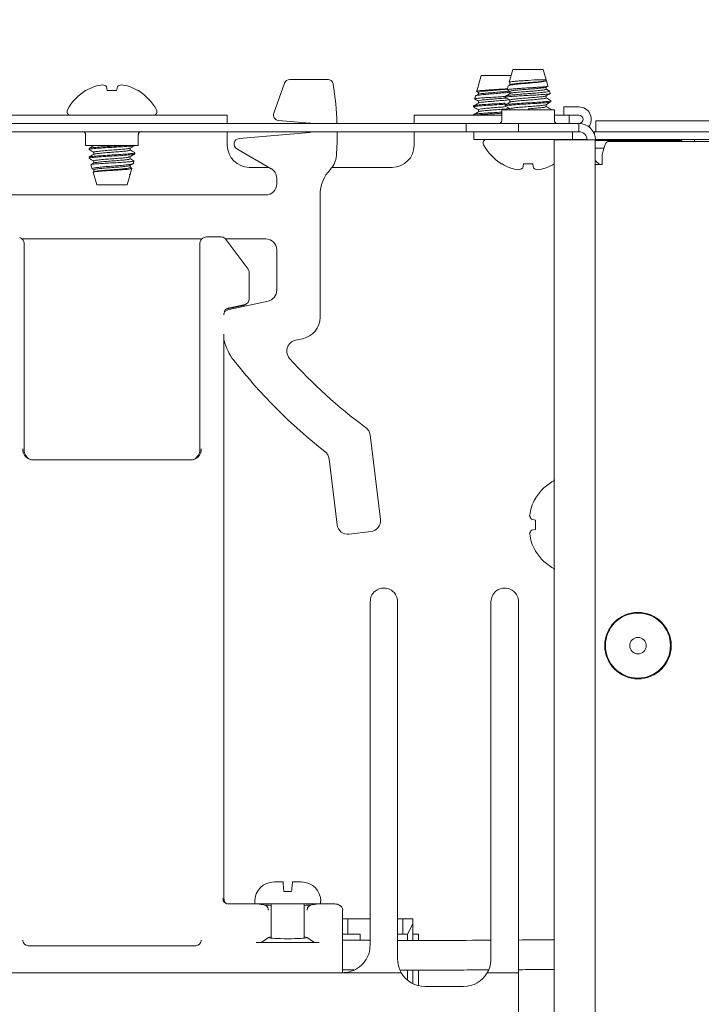
# Paper-space layout 'Sheet7' of a CAD drawing. Units: millimetres. Extents: x 11 to 430, y 2 to 275.
# Drawn here: x 195 to 202, y 153 to 164 of the extents above; entities that cross this region are included whole.
import ezdxf

# ---------------------------------------------------------------- set-up
doc = ezdxf.new("R2010")
doc.units = ezdxf.units.MM
doc.layers.add('DIMENSIONS-ANNOTATIONS', color=7, linetype='Continuous', lineweight=15)
doc.styles.add('SLDTEXTSTYLE0', font='TXT', dxfattribs={"width": 0.75})
doc.dimstyles.new('SLDDIMSTYLE2', dxfattribs={"dimtxt": 3, "dimasz": 4, "dimexe": 0, "dimexo": 0.0625, "dimgap": 0.75, "dimtad": 0, "dimtih": 1, "dimtoh": 1, "dimdec": 0, "dimlfac": 8, "dimrnd": 1e-09, "dimzin": 12, "dimdsep": 46, "dimtxsty": 'SLDTEXTSTYLE0', "dimsah": 1, "dimcen": 0.09, "dimadec": 0, "dimazin": 3, "dimtfac": 1, "dimtdec": 0, "dimtmove": 0, "dimatfit": 0, "dimfxl": 1, "dimfrac": 2, "dimtolj": 1, "dimtzin": 12, "dimarcsym": 0})

# ---------------------------------------------------------------- blocks, each defined once
blk = doc.blocks.new('_D_62')
at = {"layer": 'DIMENSIONS-ANNOTATIONS'}
for p, q in [((190.108, 162.273), (190.108, 180.316)), ((209.889, 164.304), (209.889, 180.316)), ((195.522, 179.835), (194.913, 179.835)), ((194.913, 179.835), (194.913, 171.989)), ((204.475, 179.835), (205.084, 179.835)), ((205.084, 179.835), (205.084, 171.989)), ((190.108, 178.316), (182.108, 178.316)), ((209.889, 178.316), (217.889, 178.316)), ((198.94, 176.22), (202.036, 176.22)), ((194.913, 171.989), (195.522, 171.989)), ((205.084, 171.989), (204.475, 171.989))]:
    blk.add_line(p, q, dxfattribs=at)
for points in [[(190.108, 178.316), (186.108, 179.066), (186.108, 177.566)], [(209.889, 178.316), (213.889, 177.566), (213.889, 179.066)]]:
    blk.add_solid(points, dxfattribs=at)
at = {"layer": 'DIMENSIONS-ANNOTATIONS', "char_height": 3, "attachment_point": 1, "style": 'SLDTEXTSTYLE0'}
for s, insert in [('158', (196.674, 184.312)), ('1', (199.38, 179.823)), ('"', (202.476, 177.631)), ('6', (196.284, 177.631)), ('4', (199.38, 175.856))]:
    blk.add_mtext(s, dxfattribs=dict(at, insert=insert))

psp = doc.layouts.new('Sheet7')

# ---------------------------------------------------------------- linework, layer by layer
at = {"color": 7, "linetype": 'Continuous', "lineweight": 15}
for p, q in [((199.919, 163.592), (199.869, 163.413)), ((200.259, 163.592), (199.919, 163.592)), ((200.279, 163.66), (200.238, 163.516)), ((200.625, 163.66), (200.279, 163.66)), ((200.659, 163.542), (200.625, 163.66)), ((197.558, 163.165), (197.682, 163.507)), ((197.741, 163.548), (198.172, 163.548)), ((200.227, 163.476), (200.214, 163.431)), ((200.248, 163.489), (200.232, 163.48)), ((200.245, 163.512), (200.245, 163.488)), ((200.523, 163.542), (200.452, 163.537)), ((200.452, 163.536), (200.523, 163.542)), ((200.452, 163.537), (200.452, 163.536)), ((200.659, 163.542), (200.523, 163.542)), ((200.678, 163.473), (200.66, 163.536)), ((195.421, 163.421), (195.417, 163.421)), ((195.664, 163.421), (195.656, 163.467)), ((195.771, 163.421), (195.664, 163.421)), ((195.779, 163.467), (195.771, 163.421)), ((196.018, 163.421), (196.014, 163.421)), ((199.854, 163.36), (199.845, 163.328)), ((199.886, 163.402), (199.886, 163.378)), ((200.193, 163.358), (200.192, 163.352)), ((200.245, 163.412), (200.245, 163.389)), ((200.659, 163.437), (200.659, 163.461)), ((200.659, 163.338), (200.659, 163.362)), ((200.702, 163.388), (200.694, 163.417)), ((199.832, 163.247), (199.832, 163.235)), ((199.886, 163.303), (199.886, 163.279)), ((200.227, 163.352), (200.192, 163.352)), ((200.192, 163.257), (200.192, 163.245)), ((200.245, 163.313), (200.245, 163.289)), ((200.659, 163.239), (200.659, 163.262)), ((200.712, 163.294), (200.712, 163.307)), ((194.405, 163.142), (194.78, 163.142)), ((194.78, 163.142), (196.655, 163.142)), ((196.655, 163.142), (197.03, 163.142)), ((197.03, 163.142), (197.03, 163.048)), ((199.155, 163.048), (199.155, 163.142)), ((200.152, 163.142), (199.155, 163.142)), ((199.832, 163.148), (199.832, 163.142)), ((199.886, 163.204), (199.886, 163.18)), ((200.152, 163.204), (200.152, 163.079)), ((200.452, 163.204), (200.152, 163.204)), ((200.245, 163.214), (200.245, 163.204)), ((200.752, 163.204), (200.452, 163.204)), ((200.712, 163.204), (200.712, 163.208)), ((200.752, 163.079), (200.752, 163.204)), ((200.858, 163.142), (200.752, 163.142)), ((200.858, 163.142), (200.858, 163.235)), ((200.858, 163.235), (200.983, 163.235)), ((200.983, 163.142), (200.858, 163.142)), ((200.921, 163.142), (200.921, 163.048)), ((201.03, 163.235), (200.983, 163.235)), ((201.03, 163.142), (200.983, 163.142)), ((191.967, 163.048), (199.372, 163.048)), ((197.97, 163.05), (197.611, 163.082)), ((199.372, 163.048), (199.747, 163.048)), ((199.747, 163.048), (199.747, 162.954)), ((200.342, 163.048), (199.747, 163.048)), ((200.342, 162.954), (200.342, 163.048)), ((200.342, 163.048), (200.717, 163.048)), ((200.717, 163.048), (201.03, 163.048)), ((201.03, 162.954), (201.03, 163.048)), ((201.222, 162.954), (201.222, 163.079)), ((201.222, 163.079), (201.41, 163.079)), ((201.41, 163.079), (205.16, 163.079)), ((191.967, 162.954), (199.372, 162.954)), ((195.417, 162.923), (195.417, 162.798)), ((196.017, 162.798), (196.017, 162.923)), ((197.03, 162.954), (197.03, 162.798)), ((197.165, 162.875), (197.97, 162.945)), ((199.155, 162.954), (199.155, 162.798)), ((199.747, 162.954), (199.372, 162.954)), ((200.342, 162.954), (199.747, 162.954)), ((199.833, 162.867), (199.833, 162.954)), ((200.717, 162.954), (200.342, 162.954)), ((200.717, 162.954), (201.03, 162.954)), ((200.958, 162.954), (200.958, 162.867)), ((201.208, 162.954), (201.192, 162.954)), ((201.208, 162.954), (201.208, 162.919)), ((205.302, 162.954), (201.208, 162.954)), ((200.021, 162.867), (199.833, 162.867)), ((200.958, 162.867), (200.021, 162.867)), ((200.749, 162.86), (200.749, 149.22)), ((201.061, 162.86), (200.749, 162.86)), ((201.124, 162.867), (200.958, 162.867)), ((201.061, 162.86), (201.217, 162.86)), ((205.302, 162.867), (201.217, 162.867)), ((201.217, 162.86), (201.217, 149.22)), ((202.202, 162.854), (201.217, 162.854)), ((205.327, 162.842), (201.358, 162.842)), ((201.405, 162.867), (201.419, 162.854)), ((201.948, 162.854), (201.961, 162.867)), ((202.202, 162.854), (202.202, 162.842)), ((202.347, 162.842), (202.347, 162.867)), ((195.417, 162.798), (196.017, 162.798)), ((195.457, 162.763), (195.457, 162.751)), ((195.511, 162.798), (195.511, 162.795)), ((195.511, 162.72), (195.511, 162.696)), ((195.924, 162.745), (195.924, 162.768)), ((195.978, 162.701), (195.978, 162.714)), ((197.53, 162.533), (197.139, 162.759)), ((201.317, 162.767), (201.217, 162.767)), ((201.296, 162.692), (201.296, 162.579)), ((195.457, 162.656), (195.459, 162.65)), ((195.457, 162.656), (195.465, 162.656)), ((195.479, 162.577), (195.492, 162.532)), ((195.511, 162.621), (195.511, 162.597)), ((195.924, 162.645), (195.924, 162.669)), ((195.959, 162.591), (195.968, 162.62)), ((200.151, 162.587), (200.156, 162.587)), ((200.391, 162.541), (200.399, 162.587)), ((200.399, 162.587), (200.505, 162.587)), ((200.505, 162.587), (200.513, 162.541)), ((201.217, 162.626), (201.264, 162.579)), ((201.296, 162.579), (201.217, 162.579)), ((195.498, 162.528), (195.511, 162.52)), ((195.504, 162.492), (195.544, 162.348)), ((195.511, 162.521), (195.511, 162.497)), ((195.891, 162.348), (195.924, 162.466)), ((195.912, 162.466), (195.924, 162.466)), ((195.924, 162.546), (195.924, 162.57)), ((195.926, 162.472), (195.944, 162.535)), ((197.504, 162.548), (197.28, 162.548)), ((198.905, 162.548), (198.218, 162.548)), ((197.592, 162.36), (197.592, 162.425)), ((195.544, 162.348), (195.891, 162.348)), ((193.967, 162.235), (197.468, 162.235)), ((198.085, 162.235), (198.085, 160.844)), ((194.683, 161.743), (194.668, 161.751)), ((196.74, 161.735), (194.695, 161.735)), ((194.717, 161.687), (194.717, 159.338)), ((196.717, 159.338), (196.717, 161.687)), ((196.767, 161.751), (196.752, 161.743)), ((196.795, 161.757), (196.96, 161.757)), ((197.012, 161.731), (197.004, 161.739)), ((197.468, 161.735), (197.008, 161.735)), ((197.012, 161.731), (197.012, 161.731)), ((197.017, 161.725), (197.267, 161.391)), ((197.592, 161.149), (197.592, 161.61)), ((197.28, 161.354), (197.28, 161.05)), ((197.05, 160.933), (197.493, 161.027)), ((197.027, 160.939), (197.215, 160.979)), ((197.23, 160.989), (197.042, 160.949)), ((197.238, 160.988), (197.253, 160.999)), ((197.238, 160.988), (197.238, 160.988)), ((197.253, 160.999), (197.253, 160.999)), ((196.992, 160.888), (196.992, 160.872)), ((196.992, 160.653), (196.992, 154.227)), ((197.887, 160.599), (197.805, 160.582)), ((198.654, 159.506), (198.772, 158.545)), ((194.827, 159.221), (196.608, 159.221)), ((198.279, 158.484), (198.187, 159.233)), ((200.536, 158.786), (200.536, 158.782)), ((200.49, 158.547), (200.536, 158.538)), ((200.536, 158.432), (200.49, 158.424)), ((200.536, 158.538), (200.536, 158.432)), ((198.663, 158.406), (198.418, 158.376)), ((200.536, 158.189), (200.536, 158.184)), ((198.655, 157.265), (198.655, 157.609)), ((198.967, 157.609), (198.967, 157.265)), ((200.03, 157.265), (200.03, 157.609)), ((200.342, 157.609), (200.342, 157.265)), ((198.655, 153.874), (198.655, 157.265)), ((198.967, 157.265), (198.967, 153.874)), ((200.03, 153.874), (200.03, 157.265)), ((200.342, 157.265), (200.342, 153.874)), ((197.571, 154.422), (197.561, 154.421)), ((197.571, 154.422), (197.664, 154.422)), ((197.771, 154.422), (197.864, 154.422)), ((197.874, 154.421), (197.864, 154.422)), ((197.761, 154.315), (197.674, 154.315)), ((197.342, 154.203), (197.342, 154.172)), ((198.092, 154.172), (198.092, 154.203)), ((197.04, 154.172), (197.359, 154.172)), ((197.441, 154.164), (197.365, 154.172)), ((197.369, 154.172), (198.092, 154.172)), ((197.441, 154.164), (197.441, 154.164)), ((197.465, 154.157), (197.463, 154.158)), ((197.53, 154.172), (197.53, 153.783)), ((197.905, 153.783), (197.905, 154.172)), ((197.972, 154.158), (197.97, 154.157)), ((198.07, 154.172), (197.994, 154.164)), ((197.994, 154.164), (197.994, 154.164)), ((198.08, 154.172), (198.076, 154.172)), ((198.308, 154.158), (198.296, 154.164)), ((198.308, 154.158), (198.308, 154.158)), ((198.342, 154.102), (198.342, 153.39)), ((198.401, 154.003), (198.342, 154.003)), ((198.401, 153.828), (198.401, 154.003)), ((198.655, 154.003), (198.401, 154.003)), ((199.026, 154.003), (198.967, 154.003)), ((199.026, 154.003), (199.026, 153.828)), ((199.142, 154.003), (199.026, 154.003)), ((199.142, 153.947), (199.142, 154.003)), ((198.655, 153.703), (198.655, 153.874)), ((198.967, 153.874), (198.967, 153.547)), ((199.08, 153.828), (199.142, 153.947)), ((199.142, 153.758), (199.142, 153.947)), ((200.03, 153.547), (200.03, 153.874)), ((200.342, 153.874), (200.342, 153.39)), ((197.359, 153.732), (198.076, 153.732)), ((197.498, 153.79), (197.421, 153.736)), ((197.5, 153.791), (197.498, 153.79)), ((197.498, 153.79), (197.5, 153.789)), ((197.935, 153.791), (197.937, 153.79)), ((197.935, 153.789), (197.937, 153.79)), ((198.014, 153.736), (197.937, 153.79)), ((198.401, 153.828), (198.342, 153.828)), ((198.545, 153.759), (198.342, 153.76)), ((198.542, 153.828), (198.401, 153.828)), ((198.542, 153.759), (198.542, 153.828)), ((198.655, 153.759), (198.545, 153.759)), ((199.026, 153.828), (198.967, 153.828)), ((199.026, 153.828), (199.08, 153.828)), ((199.08, 153.828), (199.08, 153.758)), ((199.142, 153.828), (199.206, 153.828)), ((199.206, 153.828), (199.206, 153.758)), ((194.765, 153.697), (196.67, 153.697)), ((198.342, 153.422), (198.469, 153.422)), ((199.08, 153.42), (199.08, 153.307)), ((199.142, 153.266), (199.142, 153.42)), ((199.206, 153.42), (199.206, 153.243)), ((193.092, 153.39), (198.342, 153.39)), ((193.355, 153.39), (198.08, 153.39)), ((198.342, 153.39), (199.009, 153.39)), ((200.342, 153.39), (199.988, 153.39)), ((200.342, 153.39), (200.342, 152.828)), ((199.28, 153.234), (199.717, 153.234))]:
    psp.add_line(p, q, dxfattribs=at)
for radius in [0.378, 0.37, 0.0938]:
    psp.add_circle((201.702, 157.11), radius, dxfattribs=at)
for centre, radius, start, end in [((195.664, 163.01), 0.48, 96.061, 107.6918), ((195.578, 163.355), 0.137, 55.132, 75.1924), ((195.857, 163.355), 0.137, 104.8076, 124.868), ((195.771, 163.01), 0.48, 72.3082, 83.939), ((194.717, 162.923), 3.563, 2.0108, 9.2485), ((195.717, 162.933), 0.573, 121.6613, 152.0062), ((195.716, 162.926), 0.576, 110.1187, 120.771), ((195.719, 162.926), 0.576, 59.229, 69.8813), ((195.717, 162.933), 0.573, 27.9938, 58.3387), ((195.248, 163.183), 0.0414, 152.0062, 270), ((196.187, 163.183), 0.0414, 270, 27.9938), ((201.03, 163.095), 0.141, 323.1301, 90), ((201.03, 163.095), 0.0469, 270, 90), ((200.121, 163.079), 0.0312, 270, 0), ((200.783, 163.079), 0.0312, 180, 270), ((201.03, 162.86), 0.188, 0, 90), ((195.386, 162.923), 0.0313, 0, 90), ((196.049, 162.923), 0.0313, 90, 180), ((194.717, 162.923), 3.563, 356.125, 0.5026), ((201.03, 162.86), 0.0938, 0, 90), ((199.982, 162.825), 0.0414, 90, 207.9938), ((200.452, 163.075), 0.573, 207.9938, 238.3387), ((200.922, 162.825), 0.0414, 58.1127, 90), ((197.28, 162.798), 0.25, 180, 270), ((198.905, 162.798), 0.25, 270, 0), ((200.45, 163.082), 0.576, 239.229, 249.8813), ((200.453, 163.082), 0.576, 290.1187, 300.771), ((198.501, 162.235), 0.416, 135.8982, 180), ((200.398, 162.998), 0.48, 252.3082, 263.939), ((200.312, 162.653), 0.137, 284.8076, 304.868), ((200.591, 162.653), 0.137, 235.132, 255.1924), ((200.506, 162.998), 0.48, 276.061, 287.6918), ((196.795, 161.695), 0.0625, 90, 116.5659), ((196.96, 161.695), 0.0625, 44.9989, 90), ((197.202, 161.04), 0.0625, 281.996, 304.6123), ((197.597, 160.738), 0.625, 194.8082, 218.2623), ((202.013, 164.221), 6.25, 218.2623, 231.7075), ((202.013, 164.221), 5.75, 221.9708, 233.6289), ((201.024, 158.485), 0.573, 117.9938, 148.3387), ((201.031, 158.487), 0.576, 149.229, 159.8813), ((200.948, 158.539), 0.48, 162.3082, 173.939), ((200.602, 158.625), 0.137, 194.8076, 214.868), ((200.602, 158.346), 0.137, 145.132, 165.1924), ((200.948, 158.432), 0.48, 186.061, 197.6918), ((201.031, 158.484), 0.576, 200.1187, 210.771), ((201.024, 158.485), 0.573, 211.6613, 242.0062), ((197.561, 154.203), 0.219, 90, 180), ((197.874, 154.203), 0.219, 0, 90), ((197.359, 154.11), 0.0625, 84.303, 90), ((198.076, 154.11), 0.0625, 90, 95.697), ((198.268, 154.108), 0.0625, 63.4342, 90.0091), ((199.28, 153.547), 0.313, 210, 270), ((199.717, 153.547), 0.313, 270, 330)]:
    psp.add_arc(centre, radius, start, end, dxfattribs=at)
for centre, major_axis, ratio, start_param, end_param in [((197.741, 163.485), (0.0359, -0.0512), 0.999773, 2.530834, 3.752351), ((197.617, 163.144), (0.0527, 0.0336), 0.999589, 2.225493, 4.057692), ((197.967, 163.019), (-0.023, -0.0211), 0.99972, 3.558564, 3.883218), ((197.967, 162.976), (-0.023, 0.0211), 0.99972, 2.399967, 3.084898), ((197.17, 162.813), (-0.0611, 0.0136), 0.99832, 5.018304, 7.548066), ((197.467, 162.425), (0.108, 0.063), 0.999797, 5.759674, 6.806696), ((197.467, 162.36), (-0.0884, 0.0884), 0.999695, 2.356347, 3.926839), ((194.655, 161.687), (0.0584, 0.0222), 0.999542, 5.92007, 7.026823), ((196.78, 161.687), (0.0584, -0.0222), 0.999542, 2.397955, 3.504708), ((196.967, 161.687), (0.0598, 0.0181), 0.999725, 0.349611, 0.589538), ((197.467, 161.61), (-0.0884, -0.0884), 0.999695, 2.356347, 3.926839), ((197.217, 161.354), (0.0622, 0.0065), 0.999511, 6.178602, 6.822002), ((197.467, 161.149), (-0.0972, 0.0787), 0.999748, 2.461038, 3.822148), ((197.217, 161.05), (0.0601, -0.0172), 0.999534, 5.200965, 6.562075), ((197.055, 160.888), (0.0601, -0.0172), 0.999534, 2.059372, 3.420482), ((197.076, 160.81), (0.104, -0.07), 0.999706, 2.373795, 2.873283), ((197.04, 160.878), (0.0618, -0.0098), 0.999086, 1.937766, 2.33253), ((197.835, 160.844), (-0.194, 0.157), 0.999748, 2.461038, 3.822148), ((194.827, 159.346), (0.12, 0.036), 0.999314, 2.84772, 4.418212), ((194.843, 159.338), (0.117, 0.044), 0.999542, 2.778477, 3.88523), ((196.608, 159.346), (0.12, -0.036), 0.999314, 5.006566, 6.577058), ((196.592, 159.338), (0.117, -0.044), 0.999542, 5.539548, 6.646301), ((198.647, 158.53), (-0.0985, 0.077), 0.999695, 2.356347, 3.926839), ((198.403, 158.5), (0.077, 0.0985), 0.999695, 2.356347, 3.926839), ((197.04, 154.235), (0.0604, 0.016), 0.99908, 2.882083, 4.452575), ((197.055, 154.227), (0.0584, 0.0222), 0.999542, 2.778477, 3.88523), ((197.435, 154.102), (0.0173, 0.0601), 0.995727, 4.99453, 6.563805), ((197.717, 154.165), (0.281, 0), 0.043626, 3.544521, 3.982664), ((197.717, 154.165), (0.281, 0), 0.043626, 5.442119, 5.880257), ((198, 154.102), (-0.0173, 0.0601), 0.995727, 6.002565, 7.57184), ((198.08, 154.171), (0.188, 0), 0.008728, 0.017453, 1.570796), ((198.28, 154.102), (0.0584, 0.0222), 0.999542, 5.92007, 7.026823), ((194.765, 153.76), (0.0604, 0.016), 0.99908, 2.882083, 4.452575), ((196.67, 153.76), (0.0604, -0.016), 0.99908, 4.972203, 6.542695), ((197.359, 153.736), (0.0625, 0), 0.061282, 4.712389, 6.195919), ((197.717, 153.79), (0.219, 0), 0.061282, 2.600489, 3.054326), ((197.717, 153.79), (0.219, 0), 0.061282, 3.228859, 6.195919), ((197.717, 153.79), (0.219, 0), 0.061282, 0.087266, 0.541095), ((198.076, 153.736), (0.0625, 0), 0.061282, 3.228859, 4.712389)]:
    psp.add_ellipse(centre, major_axis=major_axis, ratio=ratio, start_param=start_param, end_param=end_param, dxfattribs=at)
for points, knots in [([(198.172, 163.548), (198.179, 163.547), (198.193, 163.546), (198.212, 163.535), (198.226, 163.519), (198.232, 163.505), (198.233, 163.497), (198.234, 163.495)], [0, 0, 0, 0, 0.239336, 0.478674, 0.717983, 0.957286, 1, 1, 1, 1]), ([(200.233, 163.479), (200.235, 163.48), (200.24, 163.483), (200.277, 163.488), (200.334, 163.495), (200.397, 163.501), (200.437, 163.504), (200.452, 163.506)], [0, 0, 0, 0, 0.137496, 0.379499, 0.61865, 0.854598, 1, 1, 1, 1]), ([(200.452, 163.537), (200.428, 163.536), (200.381, 163.533), (200.317, 163.528), (200.269, 163.523), (200.242, 163.52), (200.241, 163.517), (200.241, 163.516)], [0, 0, 0, 0, 0.212693, 0.426743, 0.640948, 0.854912, 1, 1, 1, 1]), ([(200.251, 163.489), (200.253, 163.49), (200.259, 163.494), (200.303, 163.499), (200.37, 163.506), (200.425, 163.51), (200.452, 163.512)], [0, 0, 0, 0, 0.176306, 0.44583, 0.72653, 1, 1, 1, 1]), ([(200.452, 163.506), (200.475, 163.508), (200.523, 163.512), (200.586, 163.518), (200.634, 163.525), (200.66, 163.531), (200.663, 163.537), (200.651, 163.54), (200.647, 163.542)], [0, 0, 0, 0, 0.173877, 0.352902, 0.532217, 0.711486, 0.886519, 1, 1, 1, 1]), ([(200.452, 163.512), (200.479, 163.513), (200.533, 163.517), (200.601, 163.524), (200.649, 163.53), (200.655, 163.534), (200.659, 163.536)], [0, 0, 0, 0, 0.248171, 0.502903, 0.747493, 1, 1, 1, 1]), ([(200.673, 163.471), (200.672, 163.47), (200.668, 163.468), (200.634, 163.464), (200.579, 163.46), (200.514, 163.455), (200.47, 163.453), (200.452, 163.452)], [0, 0, 0, 0, 0.1305078, 0.3633383, 0.5977067, 0.8346631, 1, 1, 1, 1]), ([(200.656, 163.459), (200.66, 163.462), (200.669, 163.467), (200.678, 163.472), (200.682, 163.474)], [0, 0, 0, 0, 0.499792, 1, 1, 1, 1]), ([(199.857, 163.359), (199.857, 163.36), (199.855, 163.363), (199.884, 163.369), (199.935, 163.375), (200.005, 163.381), (200.085, 163.388), (200.162, 163.395), (200.219, 163.399), (200.24, 163.402), (200.245, 163.403)], [0, 0, 0, 0, 0.076471, 0.225573, 0.373605, 0.521658, 0.667552, 0.812109, 0.956703, 1, 1, 1, 1]), ([(199.888, 163.379), (199.88, 163.375), (199.87, 163.369), (199.86, 163.363), (199.857, 163.362)], [0, 0, 0, 0, 0.73009, 1, 1, 1, 1]), ([(199.862, 163.415), (199.866, 163.413), (199.874, 163.408), (199.882, 163.403), (199.886, 163.401)], [0, 0, 0, 0, 0.539941, 1, 1, 1, 1]), ([(200.213, 163.442), (200.21, 163.441), (200.19, 163.44), (200.137, 163.437), (200.064, 163.432), (199.992, 163.427), (199.931, 163.423), (199.888, 163.418), (199.868, 163.414), (199.871, 163.413), (199.871, 163.412)], [0, 0, 0, 0, 0.025672, 0.177254, 0.3310266, 0.4855617, 0.6400101, 0.7962625, 0.9536228, 1, 1, 1, 1]), ([(199.89, 163.402), (199.889, 163.403), (199.887, 163.406), (199.918, 163.412), (199.976, 163.418), (200.054, 163.424), (200.134, 163.431), (200.193, 163.435), (200.213, 163.437), (200.216, 163.437)], [0, 0, 0, 0, 0.091238, 0.271795, 0.447703, 0.62361, 0.804168, 0.977537, 1, 1, 1, 1]), ([(199.89, 163.379), (199.89, 163.38), (199.889, 163.382), (199.919, 163.387), (199.976, 163.393), (200.054, 163.399), (200.135, 163.406), (200.204, 163.411), (200.232, 163.414), (200.243, 163.415)], [0, 0, 0, 0, 0.033209, 0.20842, 0.37912, 0.549819, 0.72503, 0.893266, 1, 1, 1, 1]), ([(200.248, 163.39), (200.239, 163.385), (200.221, 163.374), (200.202, 163.364), (200.193, 163.358)], [0, 0, 0, 0, 0.499626, 1, 1, 1, 1]), ([(200.196, 163.357), (200.195, 163.358), (200.192, 163.361), (200.215, 163.366), (200.264, 163.371), (200.337, 163.378), (200.403, 163.384), (200.442, 163.386), (200.452, 163.387)], [0, 0, 0, 0, 0.055245, 0.27412, 0.492996, 0.708389, 0.922566, 1, 1, 1, 1]), ([(200.452, 163.452), (200.428, 163.451), (200.379, 163.448), (200.309, 163.443), (200.252, 163.438), (200.22, 163.434), (200.208, 163.431), (200.216, 163.429), (200.217, 163.429)], [0, 0, 0, 0, 0.175123, 0.372061, 0.569122, 0.766037, 0.965607, 1, 1, 1, 1]), ([(200.217, 163.428), (200.219, 163.427), (200.228, 163.421), (200.238, 163.416), (200.245, 163.411)], [0, 0, 0, 0, 0.20078, 1, 1, 1, 1]), ([(200.452, 163.367), (200.423, 163.365), (200.365, 163.362), (200.283, 163.357), (200.246, 163.354), (200.227, 163.352)], [0, 0, 0, 0, 0.322902, 0.645823, 1, 1, 1, 1]), ([(200.245, 163.412), (200.248, 163.414), (200.255, 163.419), (200.302, 163.424), (200.371, 163.431), (200.425, 163.435), (200.452, 163.437)], [0, 0, 0, 0, 0.252507, 0.497097, 0.751829, 1, 1, 1, 1]), ([(200.251, 163.39), (200.253, 163.391), (200.259, 163.395), (200.303, 163.4), (200.37, 163.406), (200.425, 163.41), (200.452, 163.412)], [0, 0, 0, 0, 0.1762908, 0.4458198, 0.7265244, 1, 1, 1, 1]), ([(200.452, 163.437), (200.479, 163.439), (200.533, 163.443), (200.601, 163.45), (200.645, 163.455), (200.65, 163.458), (200.653, 163.46)], [0, 0, 0, 0, 0.273456, 0.554141, 0.82365, 1, 1, 1, 1]), ([(200.452, 163.412), (200.479, 163.414), (200.533, 163.418), (200.601, 163.425), (200.649, 163.431), (200.655, 163.435), (200.659, 163.437)], [0, 0, 0, 0, 0.248171, 0.502903, 0.747493, 1, 1, 1, 1]), ([(200.452, 163.387), (200.475, 163.389), (200.526, 163.392), (200.598, 163.399), (200.657, 163.405), (200.69, 163.411), (200.7, 163.416), (200.691, 163.419), (200.689, 163.419)], [0, 0, 0, 0, 0.167308, 0.366984, 0.56691, 0.76683, 0.963307, 1, 1, 1, 1]), ([(200.697, 163.386), (200.696, 163.385), (200.694, 163.383), (200.659, 163.38), (200.599, 163.375), (200.526, 163.37), (200.475, 163.368), (200.452, 163.367)], [0, 0, 0, 0, 0.114698, 0.345743, 0.577772, 0.812487, 1, 1, 1, 1]), ([(200.452, 163.338), (200.479, 163.34), (200.533, 163.344), (200.601, 163.351), (200.645, 163.355), (200.65, 163.359), (200.653, 163.36)], [0, 0, 0, 0, 0.273474, 0.554177, 0.823704, 1, 1, 1, 1]), ([(200.656, 163.36), (200.665, 163.365), (200.681, 163.375), (200.698, 163.385), (200.707, 163.39)], [0, 0, 0, 0, 0.4996455, 1, 1, 1, 1]), ([(200.701, 163.414), (200.693, 163.418), (200.679, 163.426), (200.665, 163.434), (200.659, 163.438)], [0, 0, 0, 0, 0.528557, 1, 1, 1, 1]), ([(199.888, 163.28), (199.879, 163.275), (199.86, 163.264), (199.842, 163.254), (199.833, 163.249)], [0, 0, 0, 0, 0.499678, 1, 1, 1, 1]), ([(199.837, 163.247), (199.836, 163.248), (199.834, 163.251), (199.873, 163.257), (199.946, 163.263), (200.043, 163.269), (200.13, 163.275), (200.177, 163.277), (200.192, 163.278)], [0, 0, 0, 0, 0.102825, 0.306279, 0.504516, 0.702752, 0.906206, 1, 1, 1, 1]), ([(199.837, 163.235), (199.836, 163.236), (199.834, 163.239), (199.873, 163.245), (199.946, 163.251), (200.043, 163.257), (200.137, 163.262), (200.187, 163.266), (200.207, 163.267)], [0, 0, 0, 0, 0.099502, 0.29638, 0.488209, 0.680039, 0.876917, 1, 1, 1, 1]), ([(199.837, 163.33), (199.846, 163.325), (199.862, 163.316), (199.878, 163.307), (199.886, 163.302)], [0, 0, 0, 0, 0.519917, 1, 1, 1, 1]), ([(200.199, 163.355), (200.183, 163.354), (200.143, 163.351), (200.069, 163.347), (199.989, 163.342), (199.919, 163.338), (199.87, 163.333), (199.845, 163.33), (199.847, 163.328), (199.848, 163.327)], [0, 0, 0, 0, 0.106828, 0.270504, 0.4352, 0.599847, 0.765911, 0.933321, 1, 1, 1, 1]), ([(199.89, 163.303), (199.889, 163.304), (199.887, 163.307), (199.918, 163.313), (199.976, 163.319), (200.053, 163.325), (200.135, 163.331), (200.181, 163.335), (200.203, 163.337)], [0, 0, 0, 0, 0.094654, 0.281972, 0.464466, 0.64696, 0.834278, 1, 1, 1, 1]), ([(199.89, 163.28), (199.89, 163.281), (199.889, 163.283), (199.919, 163.288), (199.976, 163.294), (200.054, 163.3), (200.135, 163.307), (200.204, 163.312), (200.232, 163.315), (200.243, 163.316)], [0, 0, 0, 0, 0.033185, 0.2084, 0.379104, 0.549807, 0.725023, 0.893263, 1, 1, 1, 1]), ([(200.198, 163.243), (200.195, 163.244), (200.185, 163.246), (200.207, 163.251), (200.263, 163.257), (200.35, 163.264), (200.418, 163.268), (200.452, 163.27)], [0, 0, 0, 0, 0.073281, 0.307274, 0.533962, 0.770007, 1, 1, 1, 1]), ([(200.198, 163.342), (200.195, 163.343), (200.187, 163.345), (200.198, 163.348), (200.217, 163.351), (200.227, 163.352)], [0, 0, 0, 0, 0.190852, 0.602522, 1, 1, 1, 1]), ([(200.192, 163.257), (200.196, 163.259), (200.203, 163.264), (200.264, 163.269), (200.349, 163.276), (200.418, 163.28), (200.452, 163.282)], [0, 0, 0, 0, 0.252496, 0.49711, 0.75182, 1, 1, 1, 1]), ([(200.193, 163.342), (200.202, 163.337), (200.22, 163.327), (200.237, 163.317), (200.245, 163.312)], [0, 0, 0, 0, 0.5233709, 1, 1, 1, 1]), ([(200.248, 163.291), (200.239, 163.286), (200.221, 163.275), (200.202, 163.265), (200.193, 163.259)], [0, 0, 0, 0, 0.499626, 1, 1, 1, 1]), ([(200.245, 163.313), (200.248, 163.315), (200.255, 163.32), (200.302, 163.325), (200.371, 163.332), (200.425, 163.336), (200.452, 163.338)], [0, 0, 0, 0, 0.252507, 0.497097, 0.751829, 1, 1, 1, 1]), ([(200.251, 163.291), (200.253, 163.292), (200.259, 163.295), (200.303, 163.3), (200.37, 163.307), (200.425, 163.311), (200.452, 163.313)], [0, 0, 0, 0, 0.176291, 0.44582, 0.726524, 1, 1, 1, 1]), ([(200.452, 163.313), (200.479, 163.315), (200.533, 163.319), (200.601, 163.326), (200.649, 163.331), (200.655, 163.336), (200.659, 163.338)], [0, 0, 0, 0, 0.248171, 0.502903, 0.747493, 1, 1, 1, 1]), ([(200.452, 163.282), (200.486, 163.284), (200.554, 163.288), (200.641, 163.295), (200.697, 163.3), (200.719, 163.305), (200.708, 163.308), (200.706, 163.309)], [0, 0, 0, 0, 0.229993, 0.466038, 0.692726, 0.926719, 1, 1, 1, 1]), ([(200.452, 163.27), (200.486, 163.272), (200.554, 163.276), (200.64, 163.282), (200.7, 163.288), (200.708, 163.292), (200.712, 163.294)], [0, 0, 0, 0, 0.24818, 0.50289, 0.747504, 1, 1, 1, 1]), ([(200.452, 163.239), (200.479, 163.241), (200.533, 163.245), (200.601, 163.251), (200.645, 163.256), (200.65, 163.26), (200.653, 163.261)], [0, 0, 0, 0, 0.273476, 0.55418, 0.823709, 1, 1, 1, 1]), ([(200.656, 163.261), (200.665, 163.266), (200.683, 163.277), (200.701, 163.287), (200.71, 163.292)], [0, 0, 0, 0, 0.499626, 1, 1, 1, 1]), ([(200.71, 163.309), (200.701, 163.314), (200.684, 163.324), (200.667, 163.334), (200.659, 163.339)], [0, 0, 0, 0, 0.5233709, 1, 1, 1, 1]), ([(199.888, 163.181), (199.879, 163.176), (199.86, 163.165), (199.842, 163.155), (199.833, 163.149)], [0, 0, 0, 0, 0.4996779, 1, 1, 1, 1]), ([(199.834, 163.233), (199.843, 163.228), (199.86, 163.218), (199.877, 163.208), (199.886, 163.203)], [0, 0, 0, 0, 0.518514, 1, 1, 1, 1]), ([(199.837, 163.148), (199.836, 163.149), (199.834, 163.152), (199.873, 163.158), (199.946, 163.164), (200.042, 163.17), (200.117, 163.174), (200.15, 163.177), (200.152, 163.177)], [0, 0, 0, 0, 0.112202, 0.334209, 0.550524, 0.766839, 0.988845, 1, 1, 1, 1]), ([(199.855, 163.142), (199.862, 163.143), (199.88, 163.146), (199.948, 163.151), (200.042, 163.157), (200.117, 163.162), (200.15, 163.164), (200.152, 163.164)], [0, 0, 0, 0, 0.156679, 0.430673, 0.704667, 0.985871, 1, 1, 1, 1]), ([(199.89, 163.204), (199.889, 163.205), (199.887, 163.208), (199.918, 163.214), (199.976, 163.22), (200.053, 163.226), (200.128, 163.232), (200.169, 163.235), (200.185, 163.236)], [0, 0, 0, 0, 0.0989132, 0.2946608, 0.4853671, 0.6760735, 0.8718211, 1, 1, 1, 1]), ([(199.89, 163.181), (199.89, 163.181), (199.889, 163.184), (199.919, 163.189), (199.976, 163.195), (200.054, 163.201), (200.135, 163.207), (200.204, 163.212), (200.232, 163.216), (200.243, 163.217)], [0, 0, 0, 0, 0.033185, 0.2084, 0.379104, 0.549807, 0.725023, 0.893263, 1, 1, 1, 1]), ([(200.193, 163.243), (200.202, 163.238), (200.22, 163.228), (200.237, 163.218), (200.245, 163.213)], [0, 0, 0, 0, 0.5233709, 1, 1, 1, 1]), ([(200.245, 163.214), (200.248, 163.216), (200.255, 163.22), (200.302, 163.226), (200.371, 163.233), (200.425, 163.237), (200.452, 163.239)], [0, 0, 0, 0, 0.252507, 0.497097, 0.751829, 1, 1, 1, 1]), ([(200.452, 163.214), (200.479, 163.216), (200.533, 163.22), (200.601, 163.227), (200.649, 163.232), (200.655, 163.236), (200.659, 163.239)], [0, 0, 0, 0, 0.248171, 0.502903, 0.747493, 1, 1, 1, 1]), ([(200.71, 163.21), (200.701, 163.215), (200.684, 163.225), (200.667, 163.235), (200.659, 163.24)], [0, 0, 0, 0, 0.523371, 1, 1, 1, 1]), ([(200.701, 163.204), (200.707, 163.205), (200.717, 163.207), (200.709, 163.209), (200.706, 163.21)], [0, 0, 0, 0, 0.640495, 1, 1, 1, 1]), ([(195.972, 162.799), (195.968, 162.797), (195.961, 162.793), (195.905, 162.788), (195.82, 162.782), (195.717, 162.776), (195.615, 162.77), (195.528, 162.763), (195.473, 162.757), (195.45, 162.752), (195.461, 162.75), (195.463, 162.749)], [0, 0, 0, 0, 0.08671, 0.209017, 0.336372, 0.460462, 0.584552, 0.711907, 0.834214, 0.960462, 1, 1, 1, 1]), ([(195.922, 162.767), (195.931, 162.772), (195.949, 162.783), (195.967, 162.793), (195.976, 162.799)], [0, 0, 0, 0, 0.499626, 1, 1, 1, 1]), ([(195.972, 162.716), (195.974, 162.715), (195.985, 162.712), (195.962, 162.707), (195.907, 162.702), (195.82, 162.695), (195.718, 162.689), (195.615, 162.683), (195.528, 162.676), (195.472, 162.671), (195.452, 162.665), (195.46, 162.663), (195.462, 162.662)], [0, 0, 0, 0, 0.036494, 0.153021, 0.26591, 0.383459, 0.497993, 0.612528, 0.730077, 0.842966, 0.959493, 1, 1, 1, 1]), ([(195.864, 162.798), (195.849, 162.797), (195.807, 162.793), (195.717, 162.788), (195.615, 162.782), (195.529, 162.775), (195.469, 162.77), (195.461, 162.766), (195.457, 162.763)], [0, 0, 0, 0, 0.102092, 0.280626, 0.45916, 0.642392, 0.818361, 1, 1, 1, 1]), ([(195.513, 162.797), (195.504, 162.792), (195.486, 162.781), (195.468, 162.771), (195.459, 162.765)], [0, 0, 0, 0, 0.499626, 1, 1, 1, 1]), ([(195.459, 162.749), (195.468, 162.744), (195.485, 162.734), (195.503, 162.724), (195.511, 162.719)], [0, 0, 0, 0, 0.5233709, 1, 1, 1, 1]), ([(195.513, 162.698), (195.504, 162.692), (195.486, 162.682), (195.468, 162.671), (195.459, 162.666)], [0, 0, 0, 0, 0.499626, 1, 1, 1, 1]), ([(195.978, 162.701), (195.974, 162.699), (195.966, 162.695), (195.906, 162.689), (195.82, 162.682), (195.717, 162.677), (195.615, 162.671), (195.538, 162.664), (195.488, 162.66), (195.473, 162.657), (195.465, 162.656)], [0, 0, 0, 0, 0.137157, 0.270033, 0.408393, 0.543206, 0.678019, 0.816379, 0.908061, 1, 1, 1, 1]), ([(195.918, 162.767), (195.916, 162.766), (195.91, 162.762), (195.866, 162.757), (195.799, 162.751), (195.717, 162.745), (195.636, 162.739), (195.568, 162.732), (195.52, 162.726), (195.514, 162.722), (195.511, 162.72)], [0, 0, 0, 0, 0.08387, 0.212097, 0.345641, 0.475746, 0.605851, 0.739395, 0.867622, 1, 1, 1, 1]), ([(195.924, 162.745), (195.921, 162.743), (195.915, 162.738), (195.867, 162.733), (195.799, 162.726), (195.718, 162.72), (195.636, 162.714), (195.568, 162.707), (195.525, 162.702), (195.519, 162.699), (195.517, 162.697)], [0, 0, 0, 0, 0.1323778, 0.2606051, 0.3941492, 0.5242541, 0.654359, 0.7879031, 0.9161304, 1, 1, 1, 1]), ([(195.922, 162.668), (195.931, 162.673), (195.949, 162.684), (195.967, 162.694), (195.976, 162.699)], [0, 0, 0, 0, 0.499626, 1, 1, 1, 1]), ([(195.976, 162.716), (195.967, 162.721), (195.95, 162.731), (195.932, 162.741), (195.924, 162.746)], [0, 0, 0, 0, 0.5233709, 1, 1, 1, 1]), ([(195.465, 162.656), (195.459, 162.654), (195.452, 162.651), (195.462, 162.649), (195.463, 162.648)], [0, 0, 0, 0, 0.899504, 1, 1, 1, 1]), ([(195.459, 162.65), (195.468, 162.644), (195.485, 162.634), (195.503, 162.624), (195.511, 162.62)], [0, 0, 0, 0, 0.5233709, 1, 1, 1, 1]), ([(195.482, 162.578), (195.481, 162.578), (195.476, 162.58), (195.495, 162.583), (195.537, 162.588), (195.602, 162.592), (195.68, 162.597), (195.764, 162.601), (195.842, 162.606), (195.909, 162.611), (195.952, 162.615), (195.972, 162.619), (195.965, 162.621), (195.963, 162.622)], [0, 0, 0, 0, 0.0228439, 0.1235388, 0.2241827, 0.3259313, 0.4283142, 0.5306665, 0.6338996, 0.7379692, 0.8420271, 0.9467476, 1, 1, 1, 1]), ([(195.513, 162.598), (195.505, 162.594), (195.495, 162.587), (195.484, 162.582), (195.482, 162.58)], [0, 0, 0, 0, 0.814676, 1, 1, 1, 1]), ([(195.957, 162.592), (195.958, 162.591), (195.961, 162.588), (195.94, 162.584), (195.895, 162.578), (195.828, 162.571), (195.75, 162.564), (195.67, 162.558), (195.596, 162.552), (195.536, 162.545), (195.501, 162.539), (195.487, 162.535), (195.492, 162.532), (195.492, 162.532)], [0, 0, 0, 0, 0.022702, 0.134274, 0.245851, 0.355651, 0.464665, 0.573693, 0.681132, 0.787586, 0.894068, 0.999143, 1, 1, 1, 1]), ([(195.918, 162.668), (195.916, 162.667), (195.91, 162.663), (195.866, 162.658), (195.799, 162.651), (195.717, 162.645), (195.636, 162.64), (195.568, 162.633), (195.52, 162.627), (195.514, 162.623), (195.511, 162.621)], [0, 0, 0, 0, 0.08387, 0.212097, 0.345641, 0.475746, 0.605851, 0.739395, 0.867622, 1, 1, 1, 1]), ([(195.924, 162.645), (195.921, 162.643), (195.915, 162.639), (195.867, 162.633), (195.799, 162.627), (195.718, 162.621), (195.636, 162.615), (195.568, 162.608), (195.525, 162.603), (195.519, 162.6), (195.517, 162.598)], [0, 0, 0, 0, 0.132377, 0.260604, 0.394148, 0.524252, 0.654357, 0.787901, 0.916127, 1, 1, 1, 1]), ([(195.922, 162.569), (195.929, 162.573), (195.944, 162.582), (195.959, 162.59), (195.966, 162.595)], [0, 0, 0, 0, 0.4996769, 1, 1, 1, 1]), ([(195.972, 162.619), (195.964, 162.624), (195.948, 162.633), (195.932, 162.642), (195.924, 162.647)], [0, 0, 0, 0, 0.525147, 1, 1, 1, 1]), ([(198.272, 162.682), (198.267, 162.653), (198.258, 162.594), (198.221, 162.548), (198.202, 162.525)], [0, 0, 0, 0, 0.499515, 1, 1, 1, 1]), ([(195.506, 162.492), (195.505, 162.493), (195.502, 162.495), (195.52, 162.499), (195.561, 162.503), (195.621, 162.508), (195.692, 162.512), (195.767, 162.516), (195.837, 162.521), (195.895, 162.526), (195.931, 162.53), (195.947, 162.533), (195.943, 162.535), (195.943, 162.535)], [0, 0, 0, 0, 0.034805, 0.139459, 0.244026, 0.350105, 0.456709, 0.563254, 0.671043, 0.779597, 0.888116, 0.997618, 1, 1, 1, 1]), ([(195.918, 162.569), (195.916, 162.567), (195.91, 162.564), (195.866, 162.559), (195.799, 162.552), (195.717, 162.546), (195.636, 162.54), (195.568, 162.534), (195.52, 162.528), (195.514, 162.524), (195.511, 162.521)], [0, 0, 0, 0, 0.083878, 0.212104, 0.345647, 0.475751, 0.605854, 0.739397, 0.867623, 1, 1, 1, 1]), ([(195.924, 162.546), (195.921, 162.544), (195.915, 162.54), (195.867, 162.534), (195.799, 162.527), (195.717, 162.521), (195.636, 162.515), (195.568, 162.509), (195.52, 162.503), (195.514, 162.499), (195.511, 162.497)], [0, 0, 0, 0, 0.126253, 0.248548, 0.375914, 0.5, 0.624086, 0.751452, 0.873747, 1, 1, 1, 1]), ([(195.923, 162.473), (195.924, 162.472), (195.926, 162.47), (195.918, 162.468), (195.912, 162.466)], [0, 0, 0, 0, 0.345461, 1, 1, 1, 1]), ([(195.948, 162.534), (195.943, 162.536), (195.935, 162.541), (195.928, 162.545), (195.924, 162.547)], [0, 0, 0, 0, 0.550811, 1, 1, 1, 1]), ([(197.805, 160.582), (197.792, 160.578), (197.765, 160.569), (197.733, 160.54), (197.712, 160.503), (197.704, 160.461), (197.711, 160.419), (197.725, 160.391), (197.736, 160.378), (197.738, 160.376)], [0, 0, 0, 0, 0.161158, 0.322319, 0.48341, 0.644436, 0.805453, 0.966523, 1, 1, 1, 1]), ([(198.604, 159.592), (198.614, 159.582), (198.635, 159.563), (198.649, 159.531), (198.653, 159.512), (198.654, 159.506)], [0, 0, 0, 0, 0.414267, 0.828534, 1, 1, 1, 1]), ([(198.187, 159.233), (198.183, 159.249), (198.176, 159.279), (198.155, 159.304), (198.142, 159.315), (198.14, 159.316)], [0, 0, 0, 0, 0.4994417, 0.9320149, 1, 1, 1, 1]), ([(198.811, 157.765), (198.811, 157.765), (198.776, 157.765), (198.72, 157.746), (198.665, 157.682), (198.658, 157.631), (198.655, 157.609)], [0, 0, 0, 0, 0.00361, 0.488159, 0.786379, 1, 1, 1, 1]), ([(198.967, 157.609), (198.967, 157.615), (198.966, 157.646), (198.943, 157.706), (198.884, 157.754), (198.835, 157.765), (198.811, 157.765), (198.811, 157.765)], [0, 0, 0, 0, 0.052576, 0.302934, 0.675878, 0.996393, 1, 1, 1, 1]), ([(200.186, 157.765), (200.186, 157.765), (200.151, 157.765), (200.095, 157.746), (200.04, 157.682), (200.033, 157.631), (200.03, 157.609)], [0, 0, 0, 0, 0.00361, 0.488159, 0.786379, 1, 1, 1, 1]), ([(200.342, 157.609), (200.342, 157.615), (200.341, 157.646), (200.318, 157.706), (200.259, 157.754), (200.21, 157.765), (200.186, 157.765), (200.186, 157.765)], [0, 0, 0, 0, 0.0525755, 0.3029344, 0.6758781, 0.9963933, 1, 1, 1, 1]), ([(197.674, 154.315), (197.672, 154.335), (197.668, 154.375), (197.665, 154.412), (197.664, 154.421), (197.664, 154.422), (197.664, 154.422)], [0, 0, 0, 0, 0.32331, 0.646622, 0.97352, 1, 1, 1, 1]), ([(197.761, 154.315), (197.763, 154.335), (197.767, 154.375), (197.77, 154.412), (197.771, 154.421), (197.771, 154.422), (197.771, 154.422)], [0, 0, 0, 0, 0.32331, 0.646622, 0.97352, 1, 1, 1, 1]), ([(200.03, 153.76), (199.96, 153.759), (199.701, 153.758), (199.347, 153.757), (199.059, 153.758), (198.972, 153.758)], [0, 0, 0, 0, 0.207079, 0.761606, 1, 1, 1, 1]), ([(200.749, 153.766), (200.721, 153.765), (200.59, 153.764), (200.452, 153.763), (200.342, 153.762)], [0, 0, 0, 0, 0.207804, 1, 1, 1, 1]), ([(198.342, 153.39), (198.353, 153.391), (198.378, 153.391), (198.441, 153.403), (198.517, 153.437), (198.595, 153.509), (198.646, 153.602), (198.652, 153.672), (198.655, 153.703)], [0, 0, 0, 0, 0.050551, 0.127462, 0.365681, 0.623445, 0.834899, 1, 1, 1, 1]), ([(198.967, 153.547), (198.972, 153.509), (198.981, 153.438), (199, 153.406), (199.009, 153.39)], [0, 0, 0, 0, 0.5245625, 1, 1, 1, 1]), ([(199.988, 153.39), (199.998, 153.407), (200.018, 153.44), (200.026, 153.512), (200.03, 153.547)], [0, 0, 0, 0, 0.521385, 1, 1, 1, 1]), ([(198.996, 153.421), (199.05, 153.42), (199.283, 153.42), (199.62, 153.42), (199.896, 153.422), (200.002, 153.422)], [0, 0, 0, 0, 0.156432, 0.675674, 1, 1, 1, 1]), ([(200.342, 153.424), (200.411, 153.425), (200.549, 153.426), (200.682, 153.428), (200.749, 153.428)], [0, 0, 0, 0, 0.501517, 1, 1, 1, 1])]:
    psp.add_open_spline(points, degree=3, knots=knots, dxfattribs=at)
psp.add_open_spline([(201.296, 162.692), (201.301, 162.711), (201.311, 162.751), (201.327, 162.8), (201.342, 162.835), (201.353, 162.839), (201.358, 162.842)], degree=3, dxfattribs=at)

# ---------------------------------------------------------------- dimensions: what is measured, and where the dimension line sits
at = {"layer": 'DIMENSIONS-ANNOTATIONS'}
dim = psp.add_linear_dim(base=(190.108, 178.316), p1=(209.889, 162.804), p2=(190.108, 160.773), dimstyle='SLDDIMSTYLE2', dxfattribs=at)
dim.commit()
dim.dimension.update_dxf_attribs({"geometry": '_D_62', "text_midpoint": (199.999, 178.316), "dimtype": 160})

doc.saveas('drawing.dxf')
